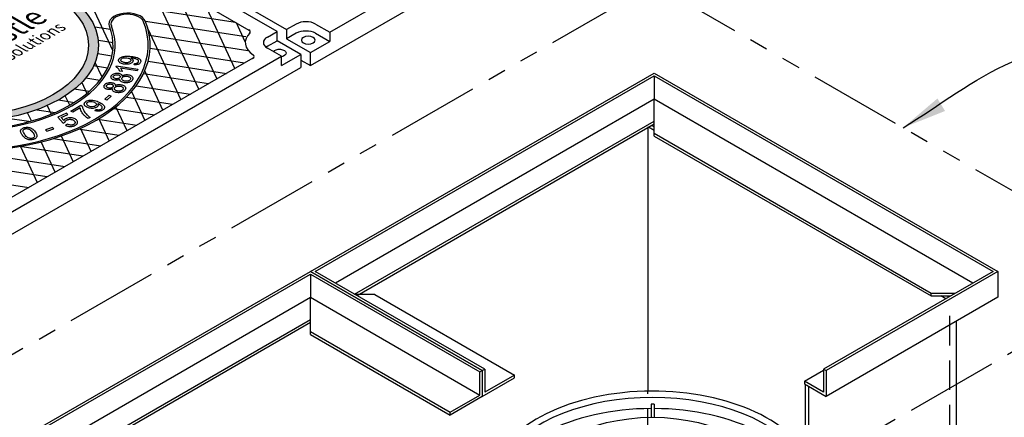
# Model space of a CAD drawing. Units: inches. Extents: x -1822 to 223, y -896 to 1049.
# Drawn here: x 9 to 75, y -555 to -528 of the extents above; entities that cross this region are included whole.
import ezdxf

# ---------------------------------------------------------------- set-up
doc = ezdxf.new("R2010")
doc.units = ezdxf.units.IN
doc.header["$MEASUREMENT"] = 0
doc.linetypes.add('HIDDEN', pattern=[0.375, 0.25, -0.125])
doc.linetypes.add('PHANTOM', pattern=[2.5, 1.25, -0.25, 0.25, -0.25, 0.25, -0.25])
for name, color, linetype in [('D', 132, 'Continuous'), ('H', 30, 'HIDDEN'), ('MH', 13, 'Continuous'), ('O', 87, 'Continuous'), ('PF', 252, 'Continuous'), ('PH', 147, 'PHANTOM')]:
    doc.layers.add(name, color=color, linetype=linetype)
doc.styles.get("Standard").update_dxf_attribs({"font": 'romans.shx'})
doc.dimstyles.get("Standard").update_dxf_attribs({"dimscale": 15, "dimtxt": 0.12, "dimasz": 0.15, "dimexe": 0.18, "dimexo": 0.0625, "dimgap": 0.09, "dimtad": 0, "dimtih": 1, "dimtoh": 1, "dimzin": 4, "dimdsep": 46, "dimtxsty": 'Standard', "dimcen": 0, "dimclrd": 256, "dimclre": 256, "dimclrt": 110, "dimadec": 0, "dimazin": 0, "dimtfac": 1, "dimtofl": 0, "dimtmove": 0, "dimatfit": 0, "dimfxl": 0, "dimtolj": 1, "dimtzin": 0, "dimarcsym": 0})

msp = doc.modelspace()

# ---------------------------------------------------------------- hatches: boundary and pattern name
at = {"layer": 'MH'}
h = msp.add_hatch(dxfattribs=at)
h.set_pattern_fill('AR-SAND', color=30, scale=0.180483)
h.set_pattern_definition([(37.5, (-638.61665, -774.65728), (-0.01136924, 0.34775908), [0, -0.27433428, 0, -0.30682123, 0, -0.293285]), (7.5, (-638.61665, -774.6573), (0.31941475, 0.5093496), [0, -0.14799612, 0, -0.24726182, 0, -0.09475362]), (327.5, (-638.83864, -774.65728), (0.5620499, 0.00102136), [0, -0.09024154, 0, -0.32486954, 0, -0.42413523]), (317.5, (-638.83864, -774.6573), (0.54255498, 0.1584056), [0, -0.04512077, 0, -0.21297003, 0, -0.24365215])])
edge = h.paths.add_edge_path()
edge.add_ellipse((5.028, -529.845), major_axis=(-8.892, 0), ratio=0.57735, start_angle=223.00894, end_angle=239.25643)
edge.add_ellipse((5.028, -529.845), major_axis=(-8.892, 0), ratio=0.57735, start_angle=239.25643, end_angle=245.10296)
edge.add_ellipse((5.028, -529.845), major_axis=(-8.892, 0), ratio=0.57735, start_angle=245.10296, end_angle=251.66228)
edge.add_ellipse((5.028, -529.845), major_axis=(-8.892, 0), ratio=0.57735, start_angle=251.66228, end_angle=262.48518)
edge.add_ellipse((5.028, -529.845), major_axis=(-8.892, 0), ratio=0.57735, start_angle=262.48518, end_angle=264.89704)
edge.add_ellipse((5.028, -529.845), major_axis=(-8.892, 0), ratio=0.57735, start_angle=264.89704, end_angle=272.50986)
edge.add_ellipse((5.028, -529.845), major_axis=(-8.892, 0), ratio=0.57735, start_angle=272.50986, end_angle=282.15576)
edge.add_ellipse((5.028, -529.845), major_axis=(-8.892, 0), ratio=0.57735, start_angle=282.15576, end_angle=290.06832)
edge.add_ellipse((5.028, -529.845), major_axis=(-8.892, 0), ratio=0.57735, start_angle=290.06832, end_angle=291.72071)
edge.add_ellipse((5.028, -529.845), major_axis=(-8.892, 0), ratio=0.57735, start_angle=291.72071, end_angle=301.47998)
edge.add_ellipse((5.028, -529.845), major_axis=(-8.892, 0), ratio=0.57735, start_angle=301.47998, end_angle=304.32127)
edge.add_ellipse((5.028, -529.845), major_axis=(-8.892, 0), ratio=0.57735, start_angle=304.32127, end_angle=311.76492)
edge.add_ellipse((5.028, -529.845), major_axis=(-8.892, 0), ratio=0.57735, start_angle=311.76492, end_angle=315.97664)
edge.add_ellipse((5.028, -529.845), major_axis=(-8.892, 0), ratio=0.57735, start_angle=315.97664, end_angle=323.09606)
edge.add_ellipse((5.028, -529.845), major_axis=(-8.892, 0), ratio=0.57735, start_angle=323.09606, end_angle=326.42683)
edge.add_ellipse((5.028, -529.845), major_axis=(-8.892, 0), ratio=0.57735, start_angle=326.42683, end_angle=336.26499)
edge.add_ellipse((5.028, -529.845), major_axis=(-8.892, 0), ratio=0.57735, start_angle=336.26499, end_angle=336.59437)
edge.add_ellipse((5.028, -529.845), major_axis=(-8.892, 0), ratio=0.57735, start_angle=336.59437, end_angle=345.8472)
edge.add_ellipse((5.028, -529.845), major_axis=(-8.892, 0), ratio=0.57735, start_angle=345.8472, end_angle=355.45344)
edge.add_ellipse((5.028, -529.845), major_axis=(-8.892, 0), ratio=0.57735, start_angle=355.45344, end_angle=356.85714)
edge.add_ellipse((5.028, -529.845), major_axis=(-8.892, 0), ratio=0.57735, start_angle=356.85714, end_angle=365.37036)
edge.add_ellipse((5.028, -529.845), major_axis=(-8.892, 0), ratio=0.57735, start_angle=5.37036, end_angle=15.97993)
edge.add_ellipse((5.028, -529.845), major_axis=(-8.892, 0), ratio=0.57735, start_angle=15.97993, end_angle=27.95224)
edge.add_ellipse((5.028, -529.845), major_axis=(-8.892, 0), ratio=0.57735, start_angle=27.95224, end_angle=33.14286)
edge.add_ellipse((5.028, -529.845), major_axis=(-8.892, 0), ratio=0.57735, start_angle=33.14286, end_angle=42.99904)
edge.add_ellipse((5.028, -529.845), major_axis=(-8.892, 0), ratio=0.57735, start_angle=42.99904, end_angle=53.40563)
edge.add_ellipse((5.028, -529.845), major_axis=(-8.892, 0), ratio=0.57735, start_angle=53.40563, end_angle=66.90394)
edge.add_ellipse((5.028, -529.845), major_axis=(-8.892, 0), ratio=0.57735, start_angle=66.90394, end_angle=78.23508)
edge.add_ellipse((5.028, -529.845), major_axis=(-8.892, 0), ratio=0.57735, start_angle=78.23508, end_angle=88.52002)
edge.add_ellipse((5.028, -529.845), major_axis=(-8.892, 0), ratio=0.57735, start_angle=88.52002, end_angle=98.27929)
edge.add_ellipse((5.028, -529.845), major_axis=(-8.892, 0), ratio=0.57735, start_angle=98.27929, end_angle=107.00096)
edge.add_ellipse((5.028, -529.845), major_axis=(-8.892, 0), ratio=0.57735, start_angle=107.00096, end_angle=107.84424)
edge.add_ellipse((5.028, -529.845), major_axis=(-8.892, 0), ratio=0.57735, start_angle=107.84424, end_angle=117.49014)
edge.add_ellipse((5.028, -529.845), major_axis=(-8.892, 0), ratio=0.57735, start_angle=117.49014, end_angle=122.04776)
edge.add_ellipse((5.028, -529.845), major_axis=(-8.892, 0), ratio=0.57735, start_angle=122.04776, end_angle=127.51482)
edge.add_ellipse((5.028, -529.845), major_axis=(-8.892, 0), ratio=0.57735, start_angle=127.51482, end_angle=134.02007)
edge.add_ellipse((5.028, -529.845), major_axis=(-8.892, 0), ratio=0.57735, start_angle=134.02007, end_angle=138.33772)
edge.add_ellipse((5.028, -529.845), major_axis=(-8.892, 0), ratio=0.57735, start_angle=138.33772, end_angle=144.62964)
edge.add_ellipse((5.028, -529.845), major_axis=(-8.892, 0), ratio=0.57735, start_angle=144.62964, end_angle=150.74357)
edge.add_ellipse((5.028, -529.845), major_axis=(-8.892, 0), ratio=0.57735, start_angle=150.74357, end_angle=154.54656)
edge.add_ellipse((5.028, -529.845), major_axis=(-8.892, 0), ratio=0.57735, start_angle=154.54656, end_angle=164.1528)
edge.add_ellipse((5.028, -529.845), major_axis=(-8.892, 0), ratio=0.57735, start_angle=164.1528, end_angle=166.99106)
edge.add_ellipse((5.028, -529.845), major_axis=(-8.892, 0), ratio=0.57735, start_angle=166.99106, end_angle=173.73501)
edge.add_ellipse((5.028, -529.845), major_axis=(-8.892, 0), ratio=0.57735, start_angle=173.73501, end_angle=183.57317)
edge.add_ellipse((5.028, -529.845), major_axis=(-8.892, 0), ratio=0.57735, start_angle=183.57317, end_angle=194.02336)
edge.add_ellipse((5.028, -529.845), major_axis=(-8.892, 0), ratio=0.57735, start_angle=194.02336, end_angle=205.67873)
edge.add_ellipse((5.028, -529.845), major_axis=(-8.892, 0), ratio=0.57735, start_angle=205.67873, end_angle=219.93168)
edge.add_ellipse((5.028, -529.845), major_axis=(-8.892, 0), ratio=0.57735, start_angle=219.93168, end_angle=223.00894)
edge = h.paths.add_edge_path(flags=16)
edge.add_ellipse((5.028, -529.845), major_axis=(-8.206, 0), ratio=0.57735, start_angle=0, end_angle=360)
h.paths.add_polyline_path([(4.527, -527.95), (3.6, -529.507), (1.83, -529.854), (0.118, -528.866), (1.095, -527.328), (1.454, -527.256), (1.629, -527.357), (1.922, -527.294), (1.755, -527.198), (2.13, -527.116), (2.297, -527.212), (2.615, -527.155), (2.439, -527.053), (2.84, -526.976)], flags=0)
h.paths.add_polyline_path([(4.076, -528.702), (2.297, -529.064), (0.619, -528.085), (1.011, -528.013), (1.178, -528.109), (1.471, -528.047), (1.304, -527.95), (1.696, -527.878), (1.863, -527.974), (2.147, -527.916), (1.98, -527.82), (2.406, -527.738)], flags=0)
h.paths.add_polyline_path([(3.544, -533.937), (12.389, -528.83), (10.911, -527.977), (2.066, -533.084)], flags=8)
h.paths.add_polyline_path([(2.576, -533.797), (11.857, -528.438), (8.553, -526.531), (-0.728, -531.889)], flags=8)
h.paths.add_polyline_path([(10.008, -527.798), (10.562, -527.478), (9.611, -526.929), (9.056, -527.249)], flags=8)

# ---------------------------------------------------------------- linework, layer by layer
at = {"layer": 'H', "color": 195, "ltscale": 8}
msp.add_line((71.279, -583.095), (71.279, -547.095), dxfattribs=at)
at = {"layer": 'H', "color": 30, "ltscale": 8}
msp.add_line((50.927, -571.345), (50.927, -553.171), dxfattribs=at)
at = {"layer": 'MH'}
for p, q in [((29.493, -528.97), (49.412, -517.47)), ((25.941, -528.919), (6.631, -517.77)), ((7.281, -517.645), (26.59, -528.794)), ((28.194, -531.22), (50.711, -518.22)), ((16.4, -524.404), (24.052, -528.821)), ((27.24, -528.419), (26.59, -528.794)), ((26.59, -528.794), (26.59, -529.419)), ((28.539, -528.419), (29.493, -528.97)), ((25.291, -529.294), (25.941, -528.919)), ((25.291, -529.919), (25.941, -529.544)), ((25.941, -529.544), (25.941, -528.919)), ((27.544, -530.47), (25.941, -529.544)), ((27.24, -529.044), (26.59, -529.419)), ((26.59, -529.419), (28.194, -530.345)), ((28.539, -529.044), (29.493, -529.595)), ((29.493, -528.97), (29.493, -529.595)), ((26.245, -530.595), (25.291, -530.044)), ((28.194, -530.345), (29.493, -529.595)), ((6.327, -542.095), (26.245, -530.595)), ((24.307, -530.721), (6.545, -540.976)), ((26.245, -531.22), (27.544, -530.47)), ((26.245, -531.22), (26.245, -530.595)), ((27.544, -530.47), (27.544, -531.345)), ((27.544, -530.845), (28.194, -531.22)), ((28.194, -531.22), (28.194, -530.345)), ((5.028, -544.345), (27.544, -531.345))]:
    msp.add_line(p, q, dxfattribs=at)
at = {"layer": 'MH', "color": 195}
for p, q in [((11.207, -533.536), (12.283, -533.703)), ((9.746, -534.196), (10.978, -534.387)), ((14.938, -534.114), (17.692, -534.54)), ((9.218, -535), (7.628, -534.754)), ((13.87, -534.834), (16.482, -535.238)), ((15.272, -535.937), (12.541, -535.514)), ((10.858, -536.14), (14.062, -536.635)), ((12.853, -537.334), (8.608, -536.677)), ((4.856, -536.983), (11.643, -538.033))]:
    msp.add_line(p, q, dxfattribs=at)
for points in [[(10.614, -521.063), (14.869, -530.231)], [(20.672, -532.819), (16.901, -524.693)], [(18.997, -525.903), (21.882, -532.121)], [(11.846, -526.549), (23.144, -528.297)], [(23.092, -531.422), (21.225, -527.399)], [(13.655, -528.601), (14.712, -528.764)], [(23.842, -529.291), (17.077, -528.244)], [(17.241, -528.73), (19.462, -533.518)], [(23.188, -528.323), (23.779, -529.596)], [(14.887, -529.677), (13.903, -529.525)], [(17.337, -529.17), (23.978, -530.198)], [(23.742, -531.047), (17.386, -530.064)], [(13.867, -530.405), (14.815, -530.552)], [(14.52, -531.392), (13.582, -531.247)], [(14.156, -532.002), (13.692, -531)], [(17.249, -530.928), (22.532, -531.746)], [(13.057, -532.051), (14.009, -532.199)], [(21.322, -532.444), (16.936, -531.766)], [(18.252, -534.216), (17.025, -531.571)], [(13.273, -532.97), (12.279, -532.817)], [(12.786, -532.354), (13.129, -533.094)], [(16.451, -532.576), (20.112, -533.143)], [(11.966, -533.893), (11.671, -533.257)], [(18.902, -533.841), (15.789, -533.36)], [(16.141, -532.973), (17.043, -534.915)], [(10.443, -533.917), (10.713, -534.499)], [(15.833, -535.613), (15.083, -533.999)], [(9.389, -534.953), (9.132, -534.399)], [(13.922, -534.803), (14.623, -536.312)], [(13.413, -537.011), (12.688, -535.448)], [(11.393, -535.965), (12.203, -537.709)], [(10.433, -538.731), (-4.334, -536.447)], [(8.652, -536.67), (9.783, -539.106)], [(10.993, -538.408), (10.047, -536.369)], [(-2.238, -537.657), (9.223, -539.43)]]:
    msp.add_lwpolyline(points, dxfattribs=at)
at = {"layer": 'MH', "color": 30}
for points in [[(16.323, -531.173), (16.336, -531.075), (16.389, -531.071), (16.427, -531.068), (16.467, -531.061), (16.509, -531.048), (16.536, -531.036), (16.555, -531.025), (16.574, -531.007), (16.587, -530.992), (16.602, -530.965), (16.608, -530.938), (16.606, -530.905), (16.594, -530.877), (16.572, -530.848), (16.552, -530.831), (16.518, -530.809), (16.475, -530.788), (16.425, -530.769), (16.379, -530.756), (16.32, -530.741), (16.248, -530.727), (16.183, -530.717), (16.134, -530.711), (16.098, -530.708), (16.131, -530.728), (16.167, -530.754), (16.196, -530.785), (16.216, -530.813), (16.23, -530.843), (16.237, -530.873), (16.237, -530.898), (16.234, -530.919), (16.227, -530.942), (16.217, -530.962), (16.2, -530.989), (16.177, -531.015), (16.15, -531.038), (16.118, -531.059), (16.071, -531.081), (16.023, -531.101), (15.957, -531.118), (15.885, -531.129), (15.814, -531.134), (15.753, -531.134), (15.677, -531.129), (15.597, -531.117), (15.537, -531.105), (15.468, -531.084), (15.404, -531.054), (15.357, -531.023), (15.324, -530.996), (15.3, -530.967), (15.285, -530.946), (15.275, -530.925), (15.267, -530.899), (15.265, -530.864), (15.268, -530.838), (15.272, -530.82), (15.28, -530.796), (15.304, -530.756), (15.325, -530.731), (15.364, -530.697), (15.409, -530.667), (15.452, -530.645), (15.506, -530.626), (15.563, -530.61), (15.628, -530.597), (15.699, -530.589), (15.776, -530.586), (15.852, -530.586), (15.918, -530.589), (15.988, -530.594), (16.063, -530.601), (16.136, -530.608), (16.199, -530.616), (16.255, -530.624), (16.306, -530.632), (16.356, -530.642), (16.43, -530.659), (16.505, -530.681), (16.562, -530.705), (16.62, -530.732), (16.662, -530.761), (16.695, -530.789), (16.719, -530.816), (16.736, -530.842), (16.749, -530.872), (16.755, -530.906), (16.754, -530.944), (16.745, -530.984), (16.727, -531.025), (16.699, -531.06), (16.666, -531.09), (16.618, -531.119), (16.576, -531.138), (16.525, -531.154), (16.44, -531.168), (16.374, -531.173), (16.323, -531.173)], [(15.43, -530.804), (15.452, -530.772), (15.484, -530.747), (15.513, -530.73), (15.581, -530.706), (15.643, -530.694), (15.692, -530.689), (15.745, -530.689), (15.79, -530.692), (15.826, -530.695), (15.904, -530.708), (15.945, -530.72), (15.971, -530.73), (15.996, -530.741), (16.028, -530.76), (16.046, -530.776), (16.062, -530.792), (16.073, -530.809), (16.081, -530.825), (16.086, -530.846), (16.085, -530.866), (16.08, -530.893), (16.073, -530.909), (16.063, -530.926), (16.051, -530.941), (16.031, -530.959), (16.01, -530.973), (15.989, -530.985), (15.962, -530.997), (15.908, -531.015), (15.864, -531.023), (15.822, -531.027), (15.779, -531.028), (15.719, -531.024), (15.66, -531.017), (15.609, -531.005), (15.562, -530.99), (15.527, -530.975), (15.493, -530.955), (15.468, -530.936), (15.444, -530.91), (15.428, -530.889), (15.423, -530.871), (15.419, -530.848), (15.421, -530.829), (15.43, -530.804)], [(16.504, -531.567), (15.394, -531.395), (15.419, -531.423), (15.446, -531.463), (15.465, -531.499), (15.483, -531.538), (15.495, -531.566), (15.503, -531.592), (15.508, -531.612), (15.511, -531.628), (15.343, -531.602), (15.33, -531.566), (15.321, -531.546), (15.308, -531.521), (15.295, -531.497), (15.271, -531.462), (15.238, -531.422), (15.207, -531.389), (15.17, -531.357), (15.143, -531.337), (15.117, -531.322), (15.096, -531.311), (15.127, -531.245), (16.551, -531.466), (16.504, -531.567)], [(15.493, -531.917), (15.53, -531.893), (15.578, -531.868), (15.611, -531.855), (15.659, -531.841), (15.706, -531.833), (15.769, -531.826), (15.835, -531.827), (15.898, -531.834), (15.967, -531.847), (16.035, -531.867), (16.078, -531.886), (16.122, -531.911), (16.16, -531.939), (16.185, -531.966), (16.208, -531.996), (16.226, -532.036), (16.231, -532.082), (16.226, -532.118), (16.206, -532.172), (16.178, -532.216), (16.15, -532.247), (16.106, -532.287), (16.045, -532.321), (15.974, -532.35), (15.914, -532.366), (15.872, -532.374), (15.79, -532.382), (15.733, -532.382), (15.657, -532.376), (15.589, -532.362), (15.52, -532.342), (15.465, -532.318), (15.415, -532.286), (15.387, -532.262), (15.369, -532.236), (15.358, -532.214), (15.351, -532.186), (15.35, -532.165), (15.353, -532.14), (15.321, -532.159), (15.28, -532.18), (15.252, -532.19), (15.212, -532.202), (15.169, -532.209), (15.134, -532.212), (15.091, -532.213), (15.046, -532.209), (14.992, -532.2), (14.94, -532.186), (14.894, -532.17), (14.851, -532.147), (14.815, -532.121), (14.785, -532.09), (14.765, -532.058), (14.754, -532.03), (14.751, -531.983), (14.759, -531.949), (14.771, -531.919), (14.783, -531.897), (14.808, -531.863), (14.854, -531.819), (14.901, -531.787), (14.951, -531.766), (15.019, -531.744), (15.082, -531.733), (15.135, -531.728), (15.209, -531.729), (15.277, -531.738), (15.329, -531.751), (15.384, -531.771), (15.425, -531.795), (15.461, -531.828), (15.478, -531.854), (15.484, -531.869), (15.489, -531.886), (15.492, -531.902), (15.493, -531.917)], [(14.918, -531.936), (14.936, -531.908), (14.962, -531.885), (15, -531.862), (15.047, -531.845), (15.105, -531.834), (15.16, -531.834), (15.21, -531.838), (15.258, -531.85), (15.309, -531.871), (15.347, -531.899), (15.368, -531.932), (15.374, -531.96), (15.375, -531.971), (15.366, -531.996), (15.351, -532.025), (15.325, -532.052), (15.293, -532.075), (15.261, -532.089), (15.22, -532.1), (15.165, -532.109), (15.119, -532.108), (15.071, -532.104), (15.026, -532.094), (14.981, -532.076), (14.955, -532.059), (14.936, -532.043), (14.915, -532.015), (14.908, -531.989), (14.908, -531.966), (14.918, -531.936)], [(15.495, -532.046), (15.523, -532.012), (15.556, -531.986), (15.592, -531.966), (15.634, -531.951), (15.687, -531.938), (15.751, -531.93), (15.802, -531.931), (15.854, -531.937), (15.909, -531.948), (15.964, -531.967), (16.003, -531.987), (16.038, -532.014), (16.061, -532.044), (16.074, -532.076), (16.075, -532.106), (16.066, -532.142), (16.046, -532.175), (16.019, -532.202), (15.986, -532.227), (15.94, -532.249), (15.886, -532.267), (15.84, -532.274), (15.766, -532.276), (15.718, -532.273), (15.661, -532.264), (15.613, -532.25), (15.563, -532.229), (15.518, -532.199), (15.495, -532.172), (15.478, -532.139), (15.474, -532.107), (15.478, -532.082), (15.487, -532.057), (15.495, -532.046)], [(15.036, -532.567), (15.078, -532.545), (15.119, -532.528), (15.162, -532.514), (15.207, -532.503), (15.257, -532.496), (15.295, -532.494), (15.344, -532.495), (15.38, -532.498), (15.442, -532.507), (15.504, -532.522), (15.559, -532.542), (15.604, -532.563), (15.651, -532.592), (15.683, -532.62), (15.706, -532.647), (15.727, -532.682), (15.735, -532.703), (15.741, -532.734), (15.739, -532.771), (15.73, -532.807), (15.715, -532.837), (15.689, -532.875), (15.655, -532.912), (15.62, -532.941), (15.593, -532.961), (15.548, -532.986), (15.506, -533.005), (15.465, -533.019), (15.423, -533.031), (15.379, -533.039), (15.33, -533.045), (15.282, -533.048), (15.248, -533.048), (15.197, -533.045), (15.137, -533.037), (15.08, -533.025), (15.023, -533.007), (14.971, -532.986), (14.926, -532.96), (14.894, -532.936), (14.874, -532.913), (14.856, -532.885), (14.846, -532.85), (14.845, -532.833), (14.846, -532.81), (14.85, -532.791), (14.853, -532.78), (14.819, -532.797), (14.788, -532.81), (14.757, -532.82), (14.724, -532.829), (14.692, -532.834), (14.662, -532.837), (14.633, -532.838), (14.608, -532.838), (14.568, -532.834), (14.532, -532.829), (14.496, -532.82), (14.46, -532.809), (14.432, -532.798), (14.398, -532.782), (14.367, -532.765), (14.34, -532.743), (14.316, -532.718), (14.296, -532.687), (14.286, -532.665), (14.281, -532.642), (14.28, -532.621), (14.284, -532.595), (14.291, -532.572), (14.301, -532.55), (14.311, -532.534), (14.331, -532.507), (14.344, -532.492), (14.353, -532.482), (14.382, -532.456), (14.41, -532.435), (14.446, -532.415), (14.49, -532.395), (14.566, -532.372), (14.623, -532.363), (14.678, -532.358), (14.729, -532.358), (14.772, -532.361), (14.836, -532.372), (14.906, -532.392), (14.951, -532.413), (14.986, -532.437), (15.013, -532.463), (15.029, -532.491), (15.035, -532.51), (15.038, -532.53), (15.038, -532.547), (15.036, -532.567)], [(14.888, -532.65), (14.858, -532.68), (14.826, -532.703), (14.782, -532.72), (14.741, -532.732), (14.685, -532.737), (14.629, -532.735), (14.562, -532.721), (14.512, -532.702), (14.48, -532.68), (14.457, -532.654), (14.444, -532.627), (14.44, -532.602), (14.445, -532.577), (14.459, -532.551), (14.482, -532.525), (14.509, -532.504), (14.541, -532.487), (14.578, -532.475), (14.623, -532.465), (14.66, -532.461), (14.692, -532.46), (14.732, -532.464), (14.764, -532.47), (14.797, -532.479), (14.829, -532.491), (14.855, -532.505), (14.878, -532.524), (14.894, -532.543), (14.904, -532.56), (14.909, -532.578), (14.911, -532.59), (14.908, -532.611), (14.901, -532.629), (14.895, -532.638), (14.888, -532.65)], [(15.013, -532.695), (15.033, -532.675), (15.049, -532.662), (15.074, -532.645), (15.101, -532.632), (15.129, -532.621), (15.166, -532.61), (15.2, -532.603), (15.238, -532.598), (15.28, -532.596), (15.326, -532.599), (15.37, -532.606), (15.422, -532.618), (15.466, -532.633), (15.497, -532.647), (15.528, -532.668), (15.549, -532.687), (15.566, -532.708), (15.576, -532.728), (15.582, -532.749), (15.583, -532.767), (15.58, -532.789), (15.571, -532.812), (15.56, -532.831), (15.545, -532.85), (15.525, -532.869), (15.498, -532.889), (15.473, -532.902), (15.444, -532.915), (15.412, -532.927), (15.367, -532.937), (15.327, -532.943), (15.287, -532.943), (15.222, -532.94), (15.156, -532.928), (15.111, -532.913), (15.073, -532.896), (15.044, -532.88), (15.017, -532.857), (14.994, -532.828), (14.983, -532.804), (14.979, -532.775), (14.982, -532.748), (14.993, -532.724), (15.004, -532.707), (15.013, -532.695)], [(13.661, -534.255), (13.758, -534.172), (13.818, -534.188), (13.877, -534.199), (13.927, -534.2), (13.964, -534.197), (14.005, -534.188), (14.047, -534.174), (14.079, -534.156), (14.111, -534.133), (14.138, -534.105), (14.151, -534.081), (14.156, -534.06), (14.157, -534.032), (14.152, -534.008), (14.137, -533.977), (14.113, -533.949), (14.08, -533.916), (14.044, -533.887), (13.999, -533.856), (13.947, -533.825), (13.902, -533.802), (13.868, -533.787), (13.881, -533.815), (13.888, -533.84), (13.889, -533.864), (13.887, -533.884), (13.883, -533.907), (13.871, -533.935), (13.857, -533.957), (13.832, -533.984), (13.798, -534.014), (13.761, -534.037), (13.715, -534.06), (13.668, -534.077), (13.599, -534.093), (13.545, -534.102), (13.481, -534.105), (13.429, -534.104), (13.37, -534.099), (13.305, -534.089), (13.226, -534.065), (13.123, -534.022), (13.06, -533.982), (13.022, -533.954), (12.996, -533.927), (12.973, -533.894), (12.96, -533.867), (12.952, -533.833), (12.951, -533.804), (12.956, -533.773), (12.967, -533.739), (12.989, -533.71), (13.005, -533.689), (13.024, -533.671), (13.046, -533.653), (13.084, -533.628), (13.126, -533.606), (13.211, -533.573), (13.281, -533.558), (13.344, -533.548), (13.415, -533.545), (13.462, -533.545), (13.535, -533.552), (13.629, -533.569), (13.719, -533.595), (13.808, -533.628), (13.896, -533.666), (13.989, -533.711), (14.063, -533.751), (14.146, -533.801), (14.193, -533.836), (14.23, -533.866), (14.266, -533.905), (14.293, -533.943), (14.31, -533.984), (14.317, -534.031), (14.312, -534.067), (14.3, -534.099), (14.282, -534.13), (14.261, -534.154), (14.238, -534.177), (14.212, -534.198), (14.177, -534.222), (14.14, -534.242), (14.091, -534.263), (14.041, -534.278), (14.01, -534.286), (13.967, -534.293), (13.924, -534.296), (13.878, -534.297), (13.831, -534.294), (13.786, -534.288), (13.74, -534.279), (13.692, -534.265), (13.661, -534.255)], [(14.475, -533.54), (14.325, -533.487), (14.624, -533.215), (14.774, -533.271), (14.475, -533.54)], [(12.678, -534.063), (12.17, -534.357), (12.047, -534.285), (12.72, -533.898), (12.817, -533.954), (12.822, -533.994), (12.831, -534.042), (12.838, -534.068), (12.849, -534.104), (12.865, -534.147), (12.888, -534.201), (12.914, -534.253), (12.944, -534.306), (12.987, -534.374), (13.025, -534.426), (13.071, -534.481), (13.116, -534.53), (13.158, -534.571), (13.203, -534.61), (13.266, -534.661), (13.318, -534.698), (13.349, -534.718), (13.217, -534.793), (13.157, -534.755), (13.1, -534.712), (13.052, -534.672), (12.991, -534.616), (12.953, -534.578), (12.912, -534.535), (12.861, -534.473), (12.818, -534.412), (12.786, -534.361), (12.761, -534.315), (12.727, -534.241), (12.707, -534.189), (12.694, -534.146), (12.685, -534.106), (12.681, -534.082), (12.678, -534.063)], [(13.194, -533.686), (13.233, -533.664), (13.292, -533.645), (13.349, -533.637), (13.421, -533.635), (13.491, -533.643), (13.562, -533.663), (13.63, -533.69), (13.687, -533.722), (13.73, -533.755), (13.755, -533.788), (13.767, -533.822), (13.765, -533.855), (13.752, -533.885), (13.73, -533.912), (13.697, -533.94), (13.648, -533.967), (13.586, -533.987), (13.515, -533.997), (13.446, -533.998), (13.392, -533.992), (13.326, -533.975), (13.263, -533.949), (13.215, -533.922), (13.177, -533.894), (13.148, -533.859), (13.132, -533.829), (13.126, -533.802), (13.127, -533.775), (13.133, -533.753), (13.143, -533.733), (13.156, -533.717), (13.173, -533.7), (13.194, -533.686)], [(11.566, -534.932), (11.387, -534.725), (11.847, -534.517), (11.742, -534.438), (11.168, -534.697), (11.519, -535.092), (11.665, -535.043), (11.664, -535.014), (11.671, -534.989), (11.684, -534.963), (11.702, -534.939), (11.729, -534.916), (11.758, -534.896), (11.786, -534.883), (11.821, -534.869), (11.853, -534.858), (11.88, -534.851), (11.912, -534.845), (11.947, -534.842), (11.976, -534.84), (12.011, -534.841), (12.055, -534.846), (12.093, -534.853), (12.134, -534.865), (12.168, -534.879), (12.214, -534.904), (12.247, -534.927), (12.275, -534.95), (12.297, -534.974), (12.312, -534.996), (12.322, -535.017), (12.329, -535.038), (12.33, -535.062), (12.326, -535.086), (12.32, -535.106), (12.308, -535.127), (12.285, -535.152), (12.262, -535.17), (12.23, -535.189), (12.191, -535.205), (12.147, -535.219), (12.105, -535.226), (12.057, -535.23), (12.015, -535.229), (11.96, -535.221), (11.898, -535.205), (11.866, -535.191), (11.822, -535.169), (11.683, -535.243), (11.715, -535.262), (11.761, -535.283), (11.82, -535.304), (11.9, -535.321), (11.979, -535.328), (12.041, -535.327), (12.102, -535.322), (12.161, -535.311), (12.222, -535.295), (12.278, -535.275), (12.34, -535.247), (12.388, -535.218), (12.428, -535.189), (12.448, -535.169), (12.464, -535.151), (12.479, -535.128), (12.485, -535.115), (12.493, -535.097), (12.498, -535.075), (12.501, -535.057), (12.501, -535.038), (12.5, -535.017), (12.495, -534.992), (12.479, -534.954), (12.451, -534.911), (12.418, -534.877), (12.379, -534.845), (12.329, -534.812), (12.275, -534.786), (12.205, -534.761), (12.131, -534.745), (12.063, -534.737), (12.007, -534.736), (11.937, -534.738), (11.882, -534.745), (11.816, -534.76), (11.76, -534.779), (11.727, -534.793), (11.693, -534.81), (11.668, -534.825), (11.645, -534.842), (11.625, -534.858), (11.603, -534.881), (11.587, -534.9), (11.579, -534.911), (11.566, -534.932)], [(8.929, -535.4), (8.953, -535.395), (8.989, -535.388), (9.03, -535.383), (9.063, -535.38), (9.136, -535.381), (9.201, -535.388), (9.266, -535.402), (9.33, -535.424), (9.38, -535.447), (9.446, -535.485), (9.49, -535.516), (9.556, -535.576), (9.598, -535.623), (9.65, -535.691), (9.7, -535.768), (9.734, -535.834), (9.752, -535.882), (9.761, -535.92), (9.763, -535.948), (9.763, -535.976), (9.759, -536.001), (9.751, -536.029), (9.739, -536.055), (9.719, -536.086), (9.692, -536.113), (9.664, -536.134), (9.635, -536.151), (9.6, -536.168), (9.569, -536.181), (9.525, -536.195), (9.474, -536.207), (9.419, -536.216), (9.369, -536.221), (9.325, -536.224), (9.265, -536.222), (9.211, -536.215), (9.153, -536.202), (9.103, -536.186), (9.049, -536.162), (8.994, -536.132), (8.937, -536.091), (8.874, -536.034), (8.819, -535.974), (8.777, -535.92), (8.74, -535.866), (8.715, -535.825), (8.694, -535.785), (8.676, -535.74), (8.664, -535.7), (8.659, -535.665), (8.658, -535.633), (8.662, -535.6), (8.668, -535.578), (8.681, -535.55), (8.701, -535.52), (8.723, -535.495), (8.75, -535.473), (8.782, -535.454), (8.812, -535.438), (8.847, -535.425), (8.856, -535.421), (8.874, -535.415), (8.908, -535.405), (8.929, -535.4)], [(8.887, -535.519), (8.92, -535.501), (8.95, -535.489), (8.998, -535.477), (9.041, -535.472), (9.075, -535.471), (9.119, -535.474), (9.172, -535.483), (9.22, -535.497), (9.253, -535.512), (9.291, -535.534), (9.33, -535.564), (9.383, -535.614), (9.44, -535.678), (9.495, -535.756), (9.544, -535.832), (9.566, -535.879), (9.583, -535.922), (9.59, -535.953), (9.592, -535.981), (9.586, -536.011), (9.571, -536.043), (9.554, -536.062), (9.535, -536.08), (9.511, -536.096), (9.485, -536.109), (9.457, -536.118), (9.427, -536.125), (9.389, -536.131), (9.347, -536.133), (9.302, -536.131), (9.258, -536.123), (9.205, -536.108), (9.167, -536.091), (9.121, -536.063), (9.076, -536.026), (9.041, -535.992), (8.993, -535.939), (8.953, -535.886), (8.913, -535.828), (8.875, -535.764), (8.855, -535.721), (8.84, -535.681), (8.834, -535.654), (8.831, -535.633), (8.831, -535.618), (8.832, -535.602), (8.837, -535.583), (8.843, -535.57), (8.849, -535.559), (8.859, -535.545), (8.872, -535.532), (8.887, -535.519)], [(10.425, -535.652), (10.906, -535.494), (10.815, -535.402), (10.335, -535.56), (10.425, -535.652)]]:
    msp.add_lwpolyline(points, dxfattribs=at)
for major_axis in [(-8.892, 0), (-8.206, 0)]:
    msp.add_ellipse((5.028, -529.845), major_axis=major_axis, ratio=0.57735, dxfattribs=at)
for centre, major_axis, start_param, end_param in [((5.028, -529.845), (-12.364, 0), 7.627142, 9.651618), ((15.857, -528.402), (-1.25, 0), 3.368433, 6.510025), ((15.857, -528.402), (-1.111, 0), 3.368433, 6.510025), ((5.028, -529.845), (-12.225, 0), 7.627142, 9.651618), ((5.028, -529.845), (-10.003, 0), 7.627142, 9.651618), ((5.028, -529.845), (-9.864, 0), 7.627142, 9.651618)]:
    msp.add_ellipse(centre, major_axis=major_axis, ratio=0.57735, start_param=start_param, end_param=end_param, dxfattribs=at)
at = {"layer": 'MH'}
for centre, major_axis, start_param, end_param in [((23.835, -528.946), (-0.307, 0), 2.534474, 4.002727), ((27.889, -528.794), (-0.919, 0), 3.926991, 5.497787), ((27.889, -529.419), (-0.919, 0), 3.926991, 5.497787), ((25.941, -529.669), (-2.143, 0), 5.736762, 7.007888), ((25.941, -529.669), (-0.919, 0), 5.497787, 7.068583), ((25.941, -530.294), (-0.919, 0), 5.497787, 5.653048), ((24.091, -530.596), (-0.307, 0), 2.280458, 3.926991)]:
    msp.add_ellipse(centre, major_axis=major_axis, ratio=0.57735, start_param=start_param, end_param=end_param, dxfattribs=at)
at = {"layer": 'MH', "extrusion": (0, 0, -1)}
msp.add_ellipse((28.042, -529.507), major_axis=(0.459, 0), ratio=0.57735, dxfattribs=at)
msp.add_ellipse((26.093, -530.382), major_axis=(0.459, 0), ratio=0.57735, start_param=3.587154, end_param=7.516158, dxfattribs=at)
at = {"layer": 'O'}
for p, q in [((28.194, -545.095), (51.36, -531.72)), ((28.519, -545.095), (51.36, -531.907)), ((51.36, -531.72), (74.526, -545.095)), ((51.36, -531.907), (74.202, -545.095)), ((51.36, -531.907), (51.36, -533.47)), ((29.872, -545.876), (51.36, -533.47)), ((51.36, -533.47), (72.848, -545.876)), ((51.36, -535.97), (51.36, -533.47)), ((31.171, -546.626), (51.36, -534.97)), ((31.333, -546.72), (51.36, -535.157)), ((50.927, -535.345), (50.927, -553.171)), ((51.36, -535.595), (50.981, -535.376)), ((51.198, -535.251), (51.36, -535.345)), ((51.36, -535.782), (70.034, -546.563)), ((51.36, -535.97), (70.034, -546.751)), ((5.028, -558.47), (28.194, -545.095)), ((5.352, -558.47), (28.194, -545.282)), ((28.194, -545.095), (39.777, -551.782)), ((39.777, -551.782), (28.194, -545.095)), ((28.194, -545.282), (39.615, -551.876)), ((28.194, -545.282), (28.194, -546.845)), ((39.939, -551.688), (28.519, -545.095)), ((74.202, -545.095), (62.781, -551.688)), ((74.526, -545.095), (62.943, -551.782)), ((74.526, -545.095), (74.526, -546.845)), ((32.524, -546.657), (31.225, -546.657)), ((32.524, -546.657), (41.942, -552.095)), ((70.034, -546.751), (70.034, -546.563)), ((70.034, -546.563), (71.658, -546.563)), ((70.034, -546.751), (71.333, -546.751)), ((71.008, -546.938), (70.683, -546.751)), ((71.116, -546.751), (71.225, -546.813)), ((6.706, -559.251), (28.194, -546.845)), ((28.194, -546.845), (39.615, -553.438)), ((28.194, -549.345), (28.194, -546.845)), ((74.526, -546.845), (62.943, -553.532)), ((7.951, -560.032), (28.194, -548.345)), ((8.275, -560.032), (28.194, -548.532)), ((71.712, -548.47), (71.712, -583.345)), ((28.194, -549.157), (37.612, -554.595)), ((28.194, -549.345), (37.612, -554.782)), ((39.615, -551.876), (39.777, -551.782)), ((39.615, -553.438), (39.615, -551.876)), ((39.777, -551.782), (39.939, -551.688)), ((39.777, -551.782), (39.777, -553.532)), ((39.939, -551.688), (39.939, -553.251)), ((41.942, -552.095), (39.939, -553.251)), ((41.942, -552.282), (41.942, -552.095)), ((61.482, -552.501), (62.781, -551.751)), ((62.781, -551.688), (62.943, -551.782)), ((62.781, -551.688), (62.781, -553.251)), ((62.943, -551.782), (62.943, -553.532)), ((39.777, -553.532), (41.942, -552.282)), ((62.781, -553.251), (61.482, -552.501)), ((61.482, -552.501), (61.482, -552.688)), ((61.482, -552.688), (62.943, -553.532)), ((61.536, -552.72), (61.536, -582.845)), ((37.612, -554.595), (39.615, -553.438)), ((61.752, -552.845), (61.752, -582.97)), ((39.777, -553.532), (37.612, -554.782)), ((37.612, -554.782), (37.612, -554.595))]:
    msp.add_line(p, q, dxfattribs=at)
at = {"layer": 'PF'}
for p, q in [((51.152, -554.055), (51.152, -554.936)), ((51.152, -554.055), (51.152, -554.936)), ((51.352, -554.055), (51.352, -554.936)), ((51.352, -554.055), (51.352, -554.936))]:
    msp.add_line(p, q, dxfattribs=at)
for centre, major_axis, start_param, end_param in [((51.252, -559.532), (-11.023, 0), 3.509761, 9.05661), ((51.252, -559.782), (-10.717, 0), 3.426652, 7.054398), ((51.252, -560.242), (-10.717, 0), 4.703057, 4.721721), ((51.252, -560.532), (-10.717, 0), 4.721721, 5.452057), ((51.252, -560.532), (-10.717, 0), 3.972721, 4.703057)]:
    msp.add_ellipse(centre, major_axis=major_axis, ratio=0.57735, start_param=start_param, end_param=end_param, dxfattribs=at)
msp.add_ellipse((51.252, -559.532), major_axis=(-7.961, 0), ratio=0.57735, dxfattribs=at)
at = {"layer": 'PH', "ltscale": 5}
for p, q in [((-20.412, -567.157), (51.36, -525.72)), ((51.36, -525.72), (84.919, -545.095)), ((84.919, -545.095), (-18.355, -604.72))]:
    msp.add_line(p, q, dxfattribs=at)

# ---------------------------------------------------------------- texts
at = {"layer": 'MH', "color": 195, "attachment_point": 3, "rotation": 30}
for s, width, gutter_width, heights, insert, char_height in [('\\pt6.8741;{\\fArial Black|b0|i0|c0|p34;\\Q-30;Oldcastle}', 11.25968, 17.5, [0], (9.927, -526.907), 1.37482), ('{\\fArial Baltic|b0|i0|c0|p34;\\Q-30;Stormwater Solutions }', 16.64368, 10.646, [4.136], (11.443, -528.067), 0.74132)]:
    msp.add_mtext_dynamic_manual_height_columns(s, width=width, gutter_width=gutter_width, heights=heights, dxfattribs=dict(at, insert=insert, char_height=char_height))

# ---------------------------------------------------------------- leaders
at = {"layer": 'D', "path_type": 1}
msp.add_leader([(68.139, -535.407), (75.496, -530.976), (80.886, -529.817), (82.722, -529.817)], dimstyle='Standard', override={"dimscale": 20}, dxfattribs=at)

doc.saveas('drawing.dxf')
